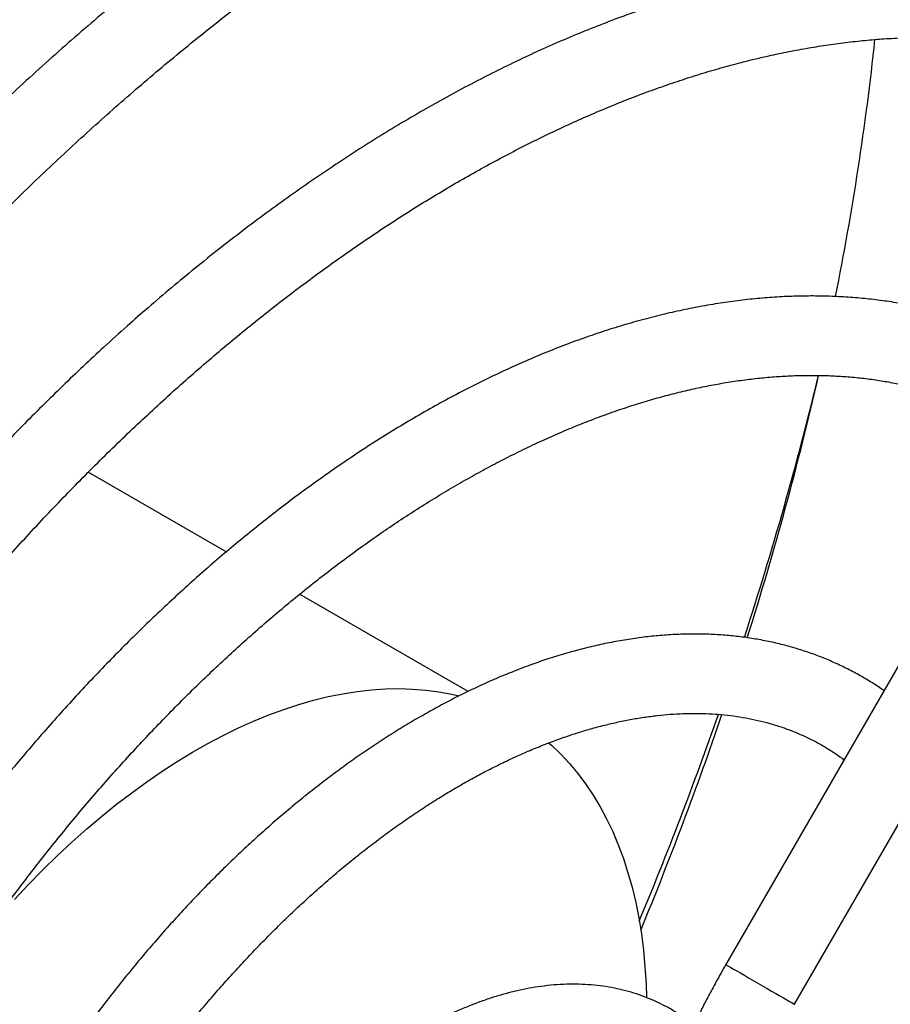
# Model space of a CAD drawing. Units: inches. Extents: x 0.1 to 12, y 0.1 to 8.1.
# Drawn here: x 9.1 to 9.2, y 4.5 to 4.6 of the extents above; entities that cross this region are included whole.
import ezdxf

# ---------------------------------------------------------------- set-up
doc = ezdxf.new("R2010")
doc.units = ezdxf.units.IN
doc.header["$MEASUREMENT"] = 0

msp = doc.modelspace()

# ---------------------------------------------------------------- linework, layer by layer
at = {"color": 7, "linetype": 'Continuous', "lineweight": 25}
for p, q in [((9.223564005802254, 4.615749412538435), (9.13653743411273, 4.465014940464129)), ((9.143032595333208, 4.461264928635473), (9.230468024639782, 4.612707514970319)), ((9.089322974645567, 4.504020634321614), (9.076272053664942, 4.511554770635128)), ((9.112172573294046, 4.49082984179576), (9.096250721826943, 4.500021331001371))]:
    msp.add_line(p, q, dxfattribs=at)
at = {"color": 7, "linetype": 'Continuous', "lineweight": 25, "flags": 128}
for points in [[(9.06930388533279, 4.471183603339624), (9.070635460253776, 4.472600703384596), (9.07198528774695, 4.473975752310516), (9.07335184123355, 4.475307188617148), (9.074733594134809, 4.476593508288063), (9.076128887125984, 4.477833168996752), (9.07753619362831, 4.479024810436307), (9.078953787944052, 4.480166986092796), (9.080380143494443, 4.481258441046296), (9.081813534581752, 4.48229788207303), (9.083252301881233, 4.483284092588071), (9.084694852441132, 4.484215980548519), (9.086139460563714, 4.485092444343294), (9.087584466924234, 4.485912459000165), (9.08902827857094, 4.486675133669563), (9.090469103433103, 4.487379500875526), (9.091905414931963, 4.488024851794315), (9.093335487369783, 4.488610372233899), (9.09475766142182, 4.489135410866806), (9.096170277763328, 4.489599325946201), (9.097571809815541, 4.490001657744854), (9.098960531880728, 4.490341869909143), (9.100334917380122, 4.490619617679455), (9.10169330698898, 4.490834537147366), (9.103034174128533, 4.490986408101518), (9.10435599222002, 4.491075058233729), (9.105657234684676, 4.491100391880892), (9.106936308570745, 4.491062322966765), (9.10819188641843, 4.490960985744797), (9.10942237527598, 4.490796399525729), (9.110626514056584, 4.490568861427572), (9.111289049240577, 4.490413909136215)], [(9.119790964620588, 4.485987614944555), (9.120055826036308, 4.485752328022412), (9.120924947150995, 4.484920877300343), (9.121754377217792, 4.48403321113731), (9.122543153828348, 4.483090326009643), (9.123290347760808, 4.482093323777542), (9.123995096166302, 4.481043335036883), (9.124656602568953, 4.479941595764298), (9.12527410367938, 4.478789370675206), (9.12584690258119, 4.477587986752931), (9.12637430235799, 4.476338823674283), (9.126855738839366, 4.475043342539015), (9.127290581481915, 4.473702990082157), (9.1276784320477, 4.472319375887729), (9.128018759552802, 4.470894052068402), (9.128311198945777, 4.469428666527624), (9.128555418361675, 4.467924924649537), (9.128751119122043, 4.466384541395808), (9.128898102107915, 4.46480931794447), (9.12899620138681, 4.463201065051079), (9.129039045151714, 4.461908283696503)]]:
    msp.add_lwpolyline(points, dxfattribs=at)
at = {"color": 8, "linetype": 'Continuous', "lineweight": 25, "flags": 128}
msp.add_lwpolyline([(9.13653743411273, 4.465014940464129), (9.136567268771637, 4.464997677656208), (9.1366571377998, 4.464945887626015), (9.136805182753507, 4.464860402892304), (9.13700884827265, 4.464742918439604), (9.137264118791347, 4.46459550293457), (9.137566414573305, 4.464421039382249), (9.1379100275414, 4.464222688694609), (9.13828855270212, 4.464004157914055), (9.138694921332053, 4.463769518209398), (9.139121699656345, 4.463523195298333), (9.139560690610757, 4.463269682065758), (9.140003995809504, 4.463013787622918), (9.140443119509895, 4.462760196651134), (9.140870030580166, 4.462513718460946), (9.141276764261542, 4.462278932545988), (9.141655654473707, 4.462060131096066), (9.141999732052732, 4.461861472249949), (9.142302492445618, 4.461686596922911), (9.142558426694213, 4.461538829937784), (9.142762689570263, 4.461420883068874), (9.142911431440362, 4.461334922075263), (9.143001997384918, 4.461282643314751), (9.143032595333208, 4.461264909723323), (9.143032595333208, 4.461264928635473)], dxfattribs=at)
at = {"color": 7, "linetype": 'Continuous', "lineweight": 25}
for centre, radius, start, end in [((8.88682394709246, 4.580540147576415), 0.2653036267730853, 348.6137516396307, 353.9216003310855), ((8.826658177248392, 4.597495520627773), 0.3277633811085153, 341.9511817474042, 346.4497022136558), ((8.840030382858544, 4.590459130598909), 0.3131470753839396, 342.4264742121634, 347.1290348208605), ((8.794493430667297, 4.608095629568244), 0.3616339807313493, 337.402316625086, 340.7162109992972), ((8.8069579369901, 4.601094661416222), 0.3478923080183274, 337.5574812642935, 341.1410156830273)]:
    msp.add_arc(centre, radius, start, end, dxfattribs=at)
for points, knots in [([(9.20526497251965, 4.584054500546416), (9.204715838530317, 4.584392903478772), (9.203596195689203, 4.585082881567878), (9.201865923149004, 4.586057746886254), (9.200083788357835, 4.586995931414996), (9.198268042628207, 4.587879710594795), (9.196420018475472, 4.588710006324144), (9.19453990413719, 4.589485938257508), (9.192628167198153, 4.590207040728448), (9.190685282750405, 4.590872754099534), (9.188711730901577, 4.591482663367292), (9.186708014354592, 4.592036150019429), (9.184674764870497, 4.592532734685486), (9.182612480654003, 4.592971990980431), (9.180521926057027, 4.593353351649743), (9.178403563527802, 4.593676524873768), (9.176258286547634, 4.593940851671768), (9.174086729548073, 4.594146149967012), (9.171889699816273, 4.59429197352209), (9.169668008382004, 4.594377906171011), (9.167422546940378, 4.594403740958961), (9.165154059131726, 4.594369246009101), (9.162863532795328, 4.594274062108919), (9.160551907571756, 4.594118141082093), (9.158220042647054, 4.593901340826903), (9.155868974943655, 4.593623473079709), (9.153499636039088, 4.593284533261095), (9.15111303023699, 4.592884591774282), (9.148710061989233, 4.592423576522412), (9.146291900753365, 4.591901546475568), (9.143859300398198, 4.59131871624149), (9.141413503098624, 4.590675137327604), (9.138955358819048, 4.589971028281005), (9.13648582032199, 4.589206668807573), (9.134006016838478, 4.58838216163001), (9.131516775443355, 4.587497934040348), (9.12901918776819, 4.58655412996199), (9.126514089666408, 4.585551234133345), (9.124002527183865, 4.584489495316775), (9.121485379078445, 4.583369351914537), (9.118963599236144, 4.582191130035261), (9.116438081205752, 4.580955350580269), (9.11390978004934, 4.579662344937868), (9.111379652764775, 4.578312565632628), (9.108848432211675, 4.576906553846346), (9.106317100022913, 4.575444750596588), (9.103786552763815, 4.57392758341404), (9.10125754559102, 4.572355623969931), (9.098730998096721, 4.570729313483476), (9.096207645609038, 4.569049265183016), (9.093688449401073, 4.567315849949214), (9.091174126251701, 4.565529678636518), (9.088665467391486, 4.563691271238014), (9.086163321409613, 4.561801142281045), (9.08366838514645, 4.559859780266844), (9.081181439621258, 4.557867771198266), (9.078703245873985, 4.555825532059002), (9.07623444292912, 4.553733632742818), (9.073775801185286, 4.551592571176289), (9.071328033020599, 4.549402706544151), (9.068891735471956, 4.547164585622752), (9.066467512906078, 4.54487860066785), (9.064138651657407, 4.542625002471063), (9.061823983497773, 4.540330321408694), (9.059606023831378, 4.53807803012316), (9.057404577789177, 4.535788925387956), (9.055298935800765, 4.533550047049927), (9.053209577816075, 4.53127905306998), (9.051137427587323, 4.528976570703501), (9.049082934751766, 4.526643546174772), (9.047046873334226, 4.524280606183439), (9.045029803289752, 4.5218887097163), (9.043032445108825, 4.519468631529551), (9.041055512506992, 4.517021342983085), (9.03909967667936, 4.514547801730536), (9.037165734659945, 4.512049058814577), (9.035254478339615, 4.509526305218312), (9.033366853858583, 4.506980827331661), (9.031503774474965, 4.504414335336418), (9.02966662545693, 4.501828766683051), (9.02785705018392, 4.499226758042237), (9.026077336084796, 4.496612300638198), (9.024331321815328, 4.49399152720495), (9.022625679962497, 4.491375980465537), (9.020975475410797, 4.488790680704739), (9.01939588534089, 4.486264088875157), (9.018023896138395, 4.484022693720831), (9.016985312905756, 4.482300869986112), (9.016447820741655, 4.481393200022764), (9.016255040944912, 4.481067650288775)], [0, 0, 0, 0, 0.01099016160716394, 0.02240811169070299, 0.03384390469132396, 0.04529872620856794, 0.05677378275467559, 0.06827048728337709, 0.07978995836461626, 0.09133328039394956, 0.1029012735094819, 0.1144948176874673, 0.1261144446369574, 0.1377605483715437, 0.1494333702444177, 0.1611328889410054, 0.172859056450991, 0.1846115878040838, 0.1963897389402838, 0.2081931979911679, 0.2200210156069872, 0.2318723793655748, 0.2437463556697348, 0.2556417396974358, 0.2675574633202419, 0.2794925117149105, 0.291445512379909, 0.3034151923060361, 0.3154007266488463, 0.327400624946775, 0.339413930079233, 0.3514394240336213, 0.3634762452278202, 0.3755232739008935, 0.3875795728993692, 0.3996446052396832, 0.41171734038455, 0.4237971491512048, 0.4358834061269223, 0.4479758391414507, 0.4600735501149561, 0.4721766378664496, 0.4842842388622389, 0.4963964766698812, 0.5085128515839469, 0.5206338281002595, 0.5327586014837263, 0.5448879831623361, 0.5570215038878535, 0.5691596635680551, 0.5813026598306398, 0.593450685156648, 0.6056042596788591, 0.6177639159446212, 0.6299299039065243, 0.6421030655006468, 0.6542843011006754, 0.6664745170916726, 0.6786743102441132, 0.690884675018174, 0.7031075164684035, 0.7153438637245475, 0.7275951362801086, 0.7386043034928458, 0.7508559469590371, 0.7618600656265627, 0.7728628659765667, 0.7838630495039035, 0.7948600324624094, 0.8058541025942796, 0.8168445704083673, 0.8278312779489855, 0.8388134554274098, 0.8497905340933163, 0.8607612238285552, 0.8717247345522662, 0.8826795047012927, 0.8936228961804187, 0.9045521238852084, 0.9154627244301139, 0.9263474069415131, 0.9371955338343724, 0.9479880110582674, 0.9586900172891857, 0.9692289288764895, 0.9794230724847633, 0.9892075695953461, 0.9961291295413612, 0.9999999999999999, 0.9999999999999999, 0.9999999999999999, 0.9999999999999999]), ([(9.022749505248997, 4.477317245663433), (9.02291421572198, 4.477594744250454), (9.023469872280359, 4.478530895467947), (9.024443826295178, 4.480145267498989), (9.025706912814266, 4.482207422873026), (9.027054206086115, 4.484367535524404), (9.028486864563284, 4.486622491755631), (9.029987604587655, 4.488939650550003), (9.031546842829165, 4.491300343392593), (9.033157219033013, 4.493690398090909), (9.034813276875456, 4.496099098730466), (9.036510844121937, 4.49851817783903), (9.038246321958706, 4.500941248952906), (9.040017151161415, 4.503362897362814), (9.041820858217744, 4.505778867032999), (9.04365552566337, 4.50818548255384), (9.045519478406383, 4.510579549798967), (9.047411016491708, 4.512958465951898), (9.04932889021197, 4.51531970380806), (9.051271736523242, 4.517661211334221), (9.053238342265294, 4.519980998445805), (9.055227547037145, 4.522277392360539), (9.057238373056705, 4.524548654111076), (9.05926973465012, 4.526793400015148), (9.061320612614596, 4.529010197993658), (9.063390120019362, 4.531197779826194), (9.065477292987508, 4.533354847748878), (9.067581125621262, 4.535480377022854), (9.069700800889148, 4.537573196478168), (9.071835425405132, 4.539632251826995), (9.073984152923034, 4.54165657752104), (9.076146045292129, 4.54364530818374), (9.07832029026539, 4.545597459374419), (9.080506084030214, 4.547512111036232), (9.082702437376705, 4.549388659372726), (9.084908657892258, 4.551226062528295), (9.087123830463748, 4.553023722106841), (9.089347207286872, 4.554780820300037), (9.091577836273444, 4.556496789304064), (9.093815058331653, 4.558170777780137), (9.096057897264762, 4.559802286909226), (9.098305636533928, 4.561390638796827), (9.100557412519864, 4.562935239868952), (9.102812515539226, 4.564435541944711), (9.105070103792984, 4.565890972219723), (9.107329300628821, 4.567301101462231), (9.109589445366854, 4.568665275461435), (9.11184968564942, 4.569983172807373), (9.11410926276316, 4.571254293932797), (9.11636743761534, 4.572478172989695), (9.118623394795529, 4.573654452991996), (9.120876391079825, 4.574782714225395), (9.123125683468878, 4.575862641551969), (9.125370523657336, 4.57689379858171), (9.12761017903827, 4.577875954943385), (9.129843952317263, 4.578808696758798), (9.132071109960128, 4.579691869957332), (9.134290912179917, 4.580525123378652), (9.136502806008991, 4.581308112955475), (9.138705892706271, 4.58204083872555), (9.14089972584366, 4.582722821990373), (9.143083478380632, 4.583354020193617), (9.145256646202025, 4.583934185763426), (9.147418543533957, 4.584463101688966), (9.149568515844182, 4.584940636581688), (9.151706067123847, 4.585366559610335), (9.153830583690896, 4.585740845799361), (9.1559414268333, 4.586063168706474), (9.158038080067428, 4.58633353272096), (9.160120048432226, 4.586551662663078), (9.162186744442256, 4.58671746844202), (9.164237655371807, 4.586830823511935), (9.16627230823904, 4.586891487542797), (9.168290203361995, 4.586899405651176), (9.17029076271885, 4.586854347831189), (9.172273607119642, 4.586756137033611), (9.174238135306851, 4.586604685334209), (9.176183944891758, 4.586399596102701), (9.17811046323318, 4.586140932706151), (9.180017194216378, 4.585828289897341), (9.181903688179352, 4.585461598295546), (9.183769271713967, 4.585040543258543), (9.185613446666341, 4.584564939245103), (9.18743563258076, 4.584034599297296), (9.189235210645148, 4.583449332803782), (9.191011468544685, 4.582808949361344), (9.192763758223414, 4.582113242127678), (9.194491455254077, 4.581362148602218), (9.196193533667609, 4.58055525083967), (9.197870178820702, 4.57969391298314), (9.1995171918022, 4.578772470284955), (9.20073062069547, 4.57805700458695), (9.201384764201581, 4.577631784394924), (9.201509854249805, 4.57755047071707)], [0, 0, 0, 0, 0.003399557156091472, 0.01146852531674984, 0.01986615617876956, 0.02888839080862134, 0.03831521647879461, 0.04805727937051282, 0.05804389782100407, 0.06822416689302682, 0.07856106696453426, 0.08902649125694334, 0.09959834877479405, 0.1102598812706149, 0.120997663580297, 0.1318006425801898, 0.1426601163492678, 0.1535687865300104, 0.1645204716016909, 0.1755097234657571, 0.1865327976190123, 0.1975852131835276, 0.2086640181883839, 0.2197665642954308, 0.2308902488049459, 0.2420327100892721, 0.253192665568343, 0.2643677014239887, 0.2755564387750026, 0.286757845933736, 0.2979707677421857, 0.3091937759633077, 0.320426072172402, 0.3316669744152579, 0.3429152589022044, 0.3541705996381286, 0.365432157750934, 0.3766994262265245, 0.3879719418542388, 0.3992492277169419, 0.4105308951112679, 0.4218162115407273, 0.4331054589754249, 0.4443979523875574, 0.4556940133950985, 0.4669926553062578, 0.4782942154812651, 0.4895987194002646, 0.5009058657508185, 0.5122160176138564, 0.5235285557956104, 0.5348441832618762, 0.546162939141772, 0.5574845486567569, 0.5688097005884487, 0.5801384538276174, 0.5914711549976918, 0.6028085304823696, 0.6141502848871049, 0.6254977496765962, 0.6368509981138272, 0.6482108683574308, 0.6595780339720899, 0.67095322502978, 0.6823374765316507, 0.6937314616889432, 0.7051365140221147, 0.7165534399401673, 0.7279833768857057, 0.7394277698094394, 0.7508875014490436, 0.76236416622407, 0.7738590702646171, 0.7853736148739656, 0.7969089965915439, 0.8084668628432025, 0.8200483719188616, 0.8316548183378892, 0.8432876449867748, 0.8549478302360266, 0.8666365230094109, 0.8783544029142565, 0.8901021709392068, 0.9018803264189792, 0.9136890379669982, 0.9255281518402843, 0.9373974430175767, 0.9492960308742994, 0.9612231497191565, 0.973177479298636, 0.9851575227010022, 0.9971617142358731, 1, 1, 1, 1]), ([(9.186506538588278, 4.551563972262926), (9.186285887915952, 4.551707136494903), (9.18556039241529, 4.552177857952761), (9.184295301857055, 4.55292041212613), (9.182712358479309, 4.55379323752789), (9.18109411812394, 4.55461010673527), (9.17944353697726, 4.555374312274874), (9.177760258116356, 4.556084226133911), (9.176045050012348, 4.556739503038798), (9.174298318332983, 4.557339454271061), (9.172520510858613, 4.557883487169342), (9.170712304004981, 4.558371024048419), (9.168874206197804, 4.558801395331213), (9.167006987440057, 4.559174059891776), (9.16511124131532, 4.559488509617768), (9.163187726653998, 4.559744101489597), (9.161237380503506, 4.559940375573115), (9.159260844163988, 4.560076867183119), (9.157259221352694, 4.560153122658196), (9.15523332931293, 4.560168798896174), (9.153184230600893, 4.560123547651199), (9.151113008936019, 4.560017042452749), (9.149020529049148, 4.559849112375072), (9.146908185163865, 4.559619614831949), (9.14477681895406, 4.559328361261719), (9.142627694008054, 4.55897535881367), (9.140461902597497, 4.558560633224629), (9.1382806973868, 4.558084171024368), (9.136085132916286, 4.557546150902398), (9.133876394984853, 4.556946767807356), (9.131655690973009, 4.556286109521526), (9.129424044620023, 4.555564557559348), (9.127182753517197, 4.55478239382993), (9.124932807793371, 4.553939840807901), (9.122675362668772, 4.553037423954122), (9.120411500763405, 4.552075512099083), (9.118142317356094, 4.551054474827422), (9.115868951447547, 4.549974773274983), (9.113592311599977, 4.548836944223634), (9.111313468193984, 4.547641528578618), (9.109033542442589, 4.54638887631319), (9.106753386056726, 4.545079707996847), (9.104474124745428, 4.54371451504668), (9.10219663321366, 4.542293850599002), (9.099921914327672, 4.540818253762779), (9.09765083963717, 4.539288367504749), (9.095384372186551, 4.537704731551494), (9.093123396372421, 4.536067941782312), (9.090868807680259, 4.534378541905147), (9.088621385849944, 4.532637160986797), (9.086382041412193, 4.53084435514667), (9.0841515909175, 4.529000544740009), (9.082006788063897, 4.527171409465526), (9.07987353748335, 4.525298142322002), (9.077827435663673, 4.523449471581531), (9.075794635406192, 4.521560351013138), (9.073848298448347, 4.519703672139839), (9.071915604463529, 4.517811526796827), (9.069997177186076, 4.515884885677573), (9.068093868666098, 4.513924445472385), (9.066206255493919, 4.511931016388361), (9.064335156766619, 4.509905421710587), (9.062481315625524, 4.507848483089862), (9.060645356931314, 4.505761105941913), (9.058828093090447, 4.503644211356316), (9.057030248428838, 4.501498755555744), (9.055252652522094, 4.499325702082375), (9.053496038730284, 4.497126327822991), (9.051761329908809, 4.494901654084271), (9.05004949948037, 4.49265319084046), (9.048361529526835, 4.4903825458482), (9.046698855048053, 4.48809168402312), (9.045063068549922, 4.485783307671628), (9.043456458056637, 4.483461255583814), (9.04188284071652, 4.481131573608523), (9.040348750944727, 4.478805759833788), (9.038869670906054, 4.476508905967183), (9.037471758592746, 4.474287882214397), (9.036272384367207, 4.472336412987934), (9.035463693661786, 4.471002455648541), (9.035087807009866, 4.470369294605437), (9.035009492496899, 4.470237377979857)], [0, 0, 0, 0, 0.005553850079355259, 0.01826096064631034, 0.03099105643907734, 0.04374611750164402, 0.05652838055359826, 0.06934012923375125, 0.08218331595990543, 0.0950598670960332, 0.1079715281031486, 0.120919550774103, 0.1339053023027525, 0.1469290761448703, 0.159991651909523, 0.1730931101584371, 0.1862329579601008, 0.1994109009118837, 0.2126260251265876, 0.2258772624691561, 0.2391630473932903, 0.252482136005461, 0.2658325777608713, 0.2792124864869898, 0.2926202684511008, 0.3060538271081251, 0.3195111333330449, 0.3329904432456752, 0.3464897353159931, 0.3600068979625641, 0.373541065726367, 0.3870897030459897, 0.4006517581454453, 0.4142261616276747, 0.4278112128409384, 0.4414060000079761, 0.4550096491720634, 0.4686213525376105, 0.4822403342436061, 0.4958662464430116, 0.509498752125067, 0.5231375561714814, 0.5367819674492187, 0.5504325219104729, 0.564089770130032, 0.5777530645838482, 0.5914233907583611, 0.6051013407016187, 0.618787122149512, 0.6324821586747941, 0.6461875038089723, 0.6599034652285782, 0.6736326906186777, 0.6859650058462694, 0.6996846752556859, 0.7120111340686935, 0.7243360869033048, 0.736657872854515, 0.7489762555710494, 0.7612914302662701, 0.7736027729492654, 0.7859103572846301, 0.7982133939341381, 0.8105114970031922, 0.8228044984978566, 0.8350910580227402, 0.847370094316617, 0.859640958151675, 0.8719008540472597, 0.8841479319848169, 0.8963782392372103, 0.908586298133212, 0.9207642679180914, 0.932898801031954, 0.9449673716064857, 0.9569278563207629, 0.9686894886719681, 0.9800208103458863, 0.9905716911893457, 0.9980356487551363, 1, 1, 1, 1]), ([(9.041504620530882, 4.466486599610108), (9.041609415808397, 4.466662227268838), (9.042067098262137, 4.467429262766021), (9.042901710891808, 4.468802371892076), (9.044040560007595, 4.470645679468796), (9.045254252209864, 4.47257019610376), (9.046544691660817, 4.474574398542428), (9.047896771966577, 4.476629788348103), (9.049302243850441, 4.47871998617102), (9.050754685906153, 4.480832402031056), (9.052249239439641, 4.482957612063077), (9.05378211989232, 4.485088184060466), (9.055350302446627, 4.487218270969055), (9.056951130171443, 4.489343064229178), (9.05858246314356, 4.491458596705163), (9.0602424903727, 4.493561338981794), (9.061929334516302, 4.495648568771802), (9.063641748047678, 4.497717503719536), (9.06537813120933, 4.499766027307813), (9.06713733130699, 4.501791974962425), (9.068917939849062, 4.503793613097663), (9.070718953433273, 4.505769061177191), (9.072539100963132, 4.507716958652397), (9.074377503934397, 4.509635616197638), (9.076232851270088, 4.511523861107491), (9.078104322111937, 4.513380351006181), (9.079990706867331, 4.515203846317144), (9.081891178019903, 4.516993269631493), (9.083804718335484, 4.51874749730511), (9.085730300434864, 4.520465592562215), (9.08766700212395, 4.522146497879233), (9.08961388043197, 4.523789335242458), (9.091569884674307, 4.525393231802997), (9.09353423863449, 4.526957307609335), (9.095505892534892, 4.52848079755038), (9.097483958731159, 4.529962962514688), (9.099467520314287, 4.531403044782381), (9.101455711629946, 4.532800350154109), (9.103447516026453, 4.534154265548572), (9.105442130919501, 4.535464092910801), (9.107438561963606, 4.536729340790677), (9.109436027090869, 4.537949338930718), (9.111433591084783, 4.539123632851799), (9.113430349845842, 4.540251699934164), (9.115425517322413, 4.541333112299031), (9.117418241940989, 4.542367281430023), (9.119407612406826, 4.543353924815769), (9.121392750399348, 4.544292656120716), (9.123373020259956, 4.545183006931491), (9.125347419669044, 4.546024677700117), (9.127315231021974, 4.546817413823068), (9.12927570441569, 4.547560790144241), (9.13122802269213, 4.548254647428018), (9.133171403169996, 4.548898723347317), (9.13510530108487, 4.549492662285989), (9.137028730411044, 4.550036453634455), (9.138941260020163, 4.550529698142553), (9.1408420087817, 4.550972269048464), (9.142730489199591, 4.551364076518511), (9.144605984710717, 4.551704808038424), (9.146467945956182, 4.551994399751719), (9.148315667573062, 4.552232673458374), (9.150148686408052, 4.552419410769987), (9.15196651101322, 4.552554440398616), (9.153768423718441, 4.552637723470424), (9.155554040143587, 4.5526688877564), (9.157322832706424, 4.552647865357771), (9.15907426937732, 4.552574369187771), (9.160807862287347, 4.552448236378555), (9.162523141858472, 4.5522691492285), (9.164219554844433, 4.552036932060675), (9.165896575224645, 4.551751232029512), (9.167553744650421, 4.551411767650147), (9.169190302145891, 4.551018239430672), (9.170805795070564, 4.550570350713771), (9.172399511633802, 4.55006778739403), (9.17397075948126, 4.549510288504768), (9.175518782113178, 4.548897533047936), (9.177042680907775, 4.548229250305772), (9.17854191851932, 4.5475055910565), (9.180014622705544, 4.546724952668459), (9.181422607169868, 4.545916466800142), (9.182323458516933, 4.545340972434486), (9.182754639408435, 4.545065519470525)], [0, 0, 0, 0, 0.002715774570610749, 0.01186086242378506, 0.02134288286525907, 0.03150744120514573, 0.04211365115852241, 0.05306436396223057, 0.06428229590621005, 0.07571233919596959, 0.08731346116832327, 0.09905520657881405, 0.1109134724727408, 0.1228697460443162, 0.1349088249602148, 0.1470189637634891, 0.1591899813533427, 0.171414257783941, 0.1836849590122686, 0.1959960595045439, 0.2083428372904399, 0.2207211678633901, 0.2331270106440955, 0.2455580007728078, 0.2580108884549181, 0.2704830379527156, 0.2829730448695032, 0.295478177536052, 0.307997385301471, 0.3205293220835638, 0.3330722781576251, 0.3456251531351181, 0.3581868249708856, 0.3707562627346517, 0.3833333375297447, 0.3959162858783244, 0.4085054929792109, 0.4210996901079849, 0.4336989129614691, 0.4463023818869427, 0.4589097683934593, 0.4715211643108855, 0.4841362735202708, 0.4967548115094892, 0.509377325730954, 0.5220035589129582, 0.5346332393028176, 0.54726735448218, 0.5599060591289431, 0.572549110273265, 0.5851978834697754, 0.5978525625924107, 0.610513687581777, 0.6231826770010497, 0.6358601008045228, 0.6485473386248984, 0.6612451829125672, 0.6739552906351707, 0.6866791937095434, 0.6994186333486606, 0.7121749697385809, 0.7249505766880368, 0.7377471433043056, 0.7505669958858434, 0.7634125351737882, 0.7762855999493024, 0.7891890445275579, 0.8021250116530549, 0.8150960373177641, 0.8281043234194934, 0.8411520630175768, 0.8542413849908357, 0.8673738849458914, 0.8805508813604844, 0.8937735099197558, 0.907042343377073, 0.9203574288353622, 0.9337179382641665, 0.9471228536635881, 0.9605703723218058, 0.9740582391917615, 0.9875833103997987, 1, 1, 1, 1]), ([(9.168999036395306, 4.52124009427158), (9.168831383579167, 4.521352604336853), (9.168223231285205, 4.52176072903088), (9.167140082406862, 4.522410257515445), (9.165749901352036, 4.523188913905767), (9.164323840694436, 4.523911492624357), (9.162865247993947, 4.524581669858132), (9.161373624797129, 4.525197477401592), (9.159849894329788, 4.525758495869132), (9.158294269252046, 4.526263924003594), (9.156707621613371, 4.526713055903015), (9.15509037117537, 4.527105077808107), (9.153443247629003, 4.527439287621125), (9.151767050675728, 4.52771498143545), (9.150062630985705, 4.527931508282418), (9.148330830248094, 4.528088078047253), (9.146572751765236, 4.528184233990372), (9.144789276637285, 4.52821937976315), (9.14298172237151, 4.528192963812709), (9.141151086883903, 4.528104714629303), (9.139298822857617, 4.527954156325285), (9.137426053088554, 4.52774117384707), (9.135534233671576, 4.527465509609772), (9.13362470643615, 4.527127100165366), (9.13169874686405, 4.526725953227927), (9.129757914121654, 4.526262164572181), (9.127803416730387, 4.525735916281269), (9.125836864386184, 4.525147334876449), (9.123859400491554, 4.524496891740692), (9.121872631655764, 4.523784751314935), (9.1198776829212, 4.523011490323254), (9.117875994176469, 4.522177424481233), (9.115868873511138, 4.521283125346918), (9.113857458769871, 4.520329166909805), (9.11184317999416, 4.5193160341954), (9.109827090711617, 4.518244425577335), (9.107810535381384, 4.517114884702001), (9.105794537501694, 4.515928120289156), (9.10378030971563, 4.514684752575179), (9.101837753520815, 4.513429820687578), (9.099900554986352, 4.512125536023287), (9.098037298082652, 4.510819920525479), (9.096112982014821, 4.509418441770261), (9.094263264201167, 4.508020092471448), (9.092422426270453, 4.506576921674767), (9.09065792833163, 4.505146602854639), (9.088903135404022, 4.50367687813337), (9.087158817088735, 4.502168716701972), (9.085425976429569, 4.500622703264566), (9.083705224489641, 4.499039794418434), (9.081997522851696, 4.497420717409624), (9.08030355927078, 4.495766423277821), (9.078624345387441, 4.494077628079097), (9.076960475411681, 4.492355418973174), (9.075312926080446, 4.490600602084745), (9.073682377462463, 4.488814252242478), (9.072069903926186, 4.486997297826024), (9.070476168094714, 4.485150834329776), (9.068902125761468, 4.483276113430088), (9.067348717592875, 4.481374187460829), (9.065816832421678, 4.479446687270566), (9.064307717161785, 4.47749496611985), (9.062822605523495, 4.475521100434364), (9.061363023492339, 4.473527472641766), (9.059931140476436, 4.471517463079647), (9.058530053887532, 4.46949636160788), (9.057165365790226, 4.467473380093314), (9.05584918433597, 4.465468303952325), (9.054592077366054, 4.463502493688413), (9.053504013751288, 4.461752671147005), (9.052819225628978, 4.460634541992869), (9.05253126036064, 4.460153261945574), (9.052516032281519, 4.460127811061574)], [0, 0, 0, 0, 0.00549186192151868, 0.01992145734642559, 0.03438284125261346, 0.04888018281233669, 0.06341665225458348, 0.07799695571805039, 0.09262466839547762, 0.1073036089098245, 0.1220364121795621, 0.13682602641305, 0.1516742945173453, 0.1665824010654803, 0.1815507342202614, 0.1965796760078288, 0.2116679305987527, 0.2268146616816694, 0.2420176893371968, 0.2572745842013023, 0.2725825253459316, 0.2879384661439833, 0.3033389824301514, 0.3187803695672808, 0.3342599497433268, 0.3497731725835581, 0.3653171938118699, 0.3808888574791917, 0.3964846680352935, 0.4121022634912692, 0.4277389400272442, 0.4433925816179654, 0.4590617338052106, 0.4747434305141728, 0.490437912507088, 0.5061428754873581, 0.5218576225142368, 0.5375825551241266, 0.5533165302511712, 0.5690600209214107, 0.5831985398830677, 0.5989178146786676, 0.6130492687379839, 0.6287896546998847, 0.6429131374317631, 0.6570341527531286, 0.6711509230297158, 0.685263679496347, 0.6993716760481701, 0.7134750837657481, 0.727573996579119, 0.7416679843979845, 0.755756058645962, 0.7698386348738994, 0.7839150097972625, 0.7979844229489491, 0.8120459942386142, 0.82609822754027, 0.8401407939531761, 0.8541703154987418, 0.8681854559716469, 0.882181075777518, 0.896152167077787, 0.9100894732470463, 0.9239791770752349, 0.9377977863423769, 0.9515003410235391, 0.9649948006066112, 0.9780503794131025, 0.990614309572001, 0.9995036691845417, 1, 1, 1, 1]), ([(9.059011890418388, 4.456376639755009), (9.05901691218151, 4.456385013061428), (9.059329332576926, 4.456905943985373), (9.05997131444039, 4.457951298814538), (9.06096593330213, 4.459546976670343), (9.062028743929313, 4.461210652004117), (9.063160302406645, 4.462941321582016), (9.064347936175535, 4.464713469239488), (9.065584174254218, 4.466512667115565), (9.066863386746348, 4.468327680262385), (9.068181272747703, 4.470149870468641), (9.069534236816185, 4.471972662617129), (9.070919556911862, 4.473790587007439), (9.072334717170598, 4.475599273137779), (9.073777786068279, 4.477394914303768), (9.075246709928814, 4.479174450908578), (9.076740050731418, 4.480934936830706), (9.078256072419034, 4.482674013644295), (9.079793370787078, 4.484389552789029), (9.081350717787288, 4.486079358887904), (9.082926660882228, 4.487741873645066), (9.08452003529904, 4.489375212597944), (9.086129565278428, 4.490978005863536), (9.087754134450739, 4.492548688582601), (9.089392477031788, 4.494086019675399), (9.091043506328148, 4.495588708238911), (9.09270609006145, 4.497055578072437), (9.094379114935732, 4.49848551444569), (9.096061480151628, 4.499877496691229), (9.097752090431804, 4.501230523054742), (9.099449884489866, 4.50254367290834), (9.10115373222858, 4.50381607862985), (9.102862578553271, 4.505046882182573), (9.104575378905075, 4.506235327143992), (9.106291161172612, 4.507380665395169), (9.108008777671898, 4.508482227517236), (9.109727266783679, 4.509539365150743), (9.111445544979555, 4.510551480779548), (9.113162740955657, 4.511517955608156), (9.114877692459393, 4.512438383366425), (9.116589585340082, 4.513312154756991), (9.118297373743074, 4.514138890825998), (9.120000084995407, 4.514918141754346), (9.121696879351438, 4.515649566780626), (9.123386777628614, 4.516332748255633), (9.12506885136771, 4.516967510820539), (9.12674239445705, 4.517553382752881), (9.128406387333744, 4.518090275500838), (9.13006021687807, 4.518577871945415), (9.131702997020517, 4.519015978148497), (9.133333965407942, 4.519404382119291), (9.134952511161934, 4.519742856707542), (9.136557843023501, 4.52003135497258), (9.138149412107454, 4.520269620994068), (9.139726541303169, 4.520457503769189), (9.14128871505545, 4.520594797016343), (9.142835298895065, 4.520681313537521), (9.144365929401102, 4.520716831565501), (9.145879862232402, 4.520701166301453), (9.147376880190931, 4.52063394935613), (9.148856352818568, 4.520514938955082), (9.150317822878682, 4.520343815309954), (9.151760776010976, 4.520120096540158), (9.15318477003188, 4.519843450639196), (9.154589166689547, 4.519513368351411), (9.155973366997333, 4.519129430359103), (9.157336664925992, 4.518691081617463), (9.158678309005811, 4.518197838950589), (9.159997427130898, 4.51764948463067), (9.161292830281214, 4.517045036199034), (9.162564422111311, 4.516385847326968), (9.163807530219128, 4.515665687819747), (9.164700277022638, 4.51511369253599), (9.165168865605347, 4.514785223928255), (9.165242524292674, 4.51473359107298)], [0, 0, 0, 0, 0.0001712528879997488, 0.01065420524407032, 0.02152513688388344, 0.03318026996912368, 0.04534121248188445, 0.05789686150384082, 0.07075815564176523, 0.08386093167740903, 0.0971590427140634, 0.1106162208087877, 0.1242047804872924, 0.1379038244385946, 0.1516959818858808, 0.1655670608841012, 0.1795060205700067, 0.1935033246290663, 0.2075508033138806, 0.221642876452175, 0.235772493212294, 0.2499361281403732, 0.2641285308169037, 0.2783468875243297, 0.2925875731340727, 0.3068477417209358, 0.3211252440344323, 0.3354181243276513, 0.3497240306684022, 0.3640418357219882, 0.378369971846491, 0.3927069506353985, 0.4070519249447972, 0.4214035698932136, 0.4357617104835766, 0.4501262217952778, 0.4644953783470254, 0.4788696763990446, 0.493249087875172, 0.5076336121242863, 0.522023251522397, 0.5364185695004267, 0.550819604435217, 0.5652279927509979, 0.5796432544259806, 0.5940681255132501, 0.6085026584661418, 0.6229490599501544, 0.6374095389975812, 0.6518858118224748, 0.6663801462279562, 0.6808953515673747, 0.695434818796526, 0.7100020333040356, 0.724600217071942, 0.739233203607779, 0.753905540297027, 0.7686214316581738, 0.7833856735994573, 0.7982026894310202, 0.8130774348469555, 0.8280143675233156, 0.8430176067047465, 0.8580911206882786, 0.8732380565354219, 0.8884608816830096, 0.903760388094007, 0.9191368914807562, 0.9345890405642594, 0.9501134202141877, 0.9657057633145953, 0.9813604758047801, 0.9970700035483429, 1, 1, 1, 1]), ([(9.151487385890473, 4.490909044946731), (9.151448641759172, 4.490936987618041), (9.15104664685643, 4.491226910531754), (9.150249128287848, 4.491730747580398), (9.149092491508044, 4.492416076110914), (9.147898170174388, 4.493044024021059), (9.146671000804544, 4.493620481489325), (9.145410319954525, 4.494142550336428), (9.144116979587071, 4.494609958980598), (9.142791466318043, 4.495021462951629), (9.141434381365627, 4.495376164014361), (9.140046488907327, 4.495673061452081), (9.13862854663853, 4.495911232967508), (9.137181473181784, 4.496089563039632), (9.135706345891622, 4.496207288675237), (9.134204246245076, 4.496263439317453), (9.13267659773685, 4.49625734943515), (9.1311247209521, 4.496188170015889), (9.129550096860266, 4.496055587861026), (9.127954526272449, 4.495858896572992), (9.126339504568511, 4.495598076062253), (9.124707025502168, 4.495272741185611), (9.1230586590491, 4.494883095414477), (9.121396384830954, 4.494429107828056), (9.119779381134784, 4.493928816274431), (9.1181541631829, 4.493370743278377), (9.116580222637669, 4.492777119572561), (9.11500210352648, 4.492129244816768), (9.113478498236953, 4.491455802089019), (9.111953317948124, 4.490733997071957), (9.110427737947473, 4.489964498094096), (9.108902818567943, 4.48914805250819), (9.107379646045109, 4.488285256278138), (9.105859230801164, 4.487376945160279), (9.104342578603932, 4.486423850593038), (9.1028307505636, 4.485426700912898), (9.10132471850394, 4.484386385949016), (9.099825419507868, 4.483303643987193), (9.0983338779627, 4.482179412980372), (9.096851057244475, 4.48101449933132), (9.095377992905446, 4.47980981367371), (9.09391559917115, 4.478566301376337), (9.092464824283251, 4.477284947587558), (9.091026675861533, 4.47596668255754), (9.089602111772912, 4.474612573808239), (9.088192166368264, 4.473223613162009), (9.086797689777883, 4.471800990677679), (9.08541975374039, 4.47034580731319), (9.084059338839648, 4.468859296511471), (9.082717502702424, 4.467342725386171), (9.081395286852663, 4.465797596509335), (9.080093933138624, 4.46422533276793), (9.078814651935382, 4.462627912532402), (9.07755890511508, 4.461007425530798), (9.07632858020453, 4.459366846066766), (9.07512634506768, 4.45771018942785), (9.073956306113914, 4.45604434624662), (9.072826419060465, 4.454382741956206), (9.07175808759857, 4.452759171451484), (9.070829437988781, 4.451306968136417), (9.070268293372274, 4.450399021682416), (9.070030204959963, 4.450013788494148)], [0, 0, 0, 0, 0.001826138813426885, 0.01894734686434196, 0.03611344477354965, 0.05333411789624934, 0.0706168803859613, 0.0879710007135663, 0.105405290691291, 0.1229284203761206, 0.1405477312149295, 0.1582691539275511, 0.1760970323361684, 0.1940349000198636, 0.2120833942113642, 0.2302423275834277, 0.2485086526328985, 0.2668798306311143, 0.285349536538053, 0.3039123772775736, 0.3225607344051574, 0.3412872645624868, 0.3600838161851712, 0.3789433339518581, 0.3978577563273331, 0.4148749542666199, 0.4338219625239583, 0.4508588425250301, 0.4679020955586517, 0.484948998089974, 0.5019961358813539, 0.5190431285048778, 0.536086568267892, 0.5531275901663508, 0.5701635349649862, 0.5871932326721917, 0.604217723591343, 0.6212350343161853, 0.6382453332916767, 0.6552480611744325, 0.6722424999678788, 0.6892286848784207, 0.706205726736549, 0.7231734759355293, 0.7401315539209994, 0.7570787863344715, 0.7740145455023403, 0.7909379955506669, 0.8078473183460119, 0.8247404713462853, 0.8416149137277477, 0.8584655585482601, 0.8752878023713007, 0.8920710756247272, 0.9088019042766968, 0.925455241852795, 0.9419870479495321, 0.9583078578566984, 0.9742093470881878, 0.9890572671935027, 1, 1, 1, 1]), ([(9.076528850762404, 4.446260988031242), (9.076670660968043, 4.446491382011981), (9.077078930762127, 4.447154683377712), (9.077789068516802, 4.448270408312553), (9.078672060988351, 4.44962681683172), (9.079615801006902, 4.451033806770314), (9.080608091488141, 4.452470970015145), (9.081643276036424, 4.453925550555719), (9.082716138883676, 4.455387993537559), (9.083823078464684, 4.456850647939965), (9.08496074052728, 4.458307783240681), (9.086126720126417, 4.459754380597886), (9.087318512877681, 4.461186542908001), (9.088534177679762, 4.462600779592914), (9.089771817510158, 4.463994112125925), (9.09102971007328, 4.465363915048638), (9.092306151240606, 4.466707886708766), (9.093599542138183, 4.468023964463551), (9.094908565254403, 4.469310111541575), (9.096231560345101, 4.470564755568394), (9.097567193364688, 4.471786172001502), (9.098914066253785, 4.472972923746382), (9.100270715308392, 4.474123673871446), (9.101635842782011, 4.475237079674068), (9.103008087905367, 4.476312050026969), (9.104386036941353, 4.477347473713434), (9.105768592151167, 4.478342266884098), (9.107154207408543, 4.479295644557067), (9.10854184683179, 4.480206599774885), (9.109929948299008, 4.481074474585244), (9.11131753104918, 4.481898420016687), (9.112703204447044, 4.482677872201493), (9.114085865259906, 4.483412201217901), (9.115464279638331, 4.484100933934395), (9.116837309202268, 4.484743508346684), (9.118203792735471, 4.485339571802955), (9.119562702286473, 4.485888668843258), (9.120912864715555, 4.486390582405869), (9.122253390681557, 4.486844973925339), (9.123583224608936, 4.487251635558502), (9.124901603857616, 4.487610371300159), (9.126207539415777, 4.487921029399441), (9.127500318652363, 4.488183399214908), (9.12877919033852, 4.488397407852193), (9.130043541917528, 4.488562838991221), (9.131292744004819, 4.488679522472882), (9.132526309392379, 4.488747341304668), (9.133743882240672, 4.488765964748127), (9.134944905396996, 4.48873505067765), (9.136129118825853, 4.488654269486343), (9.137296140815378, 4.48852304080532), (9.138445648906975, 4.488340858464815), (9.139577267359133, 4.488106871254129), (9.140690493806481, 4.487820420062216), (9.141784732191159, 4.487480541919867), (9.142859306187358, 4.487086323533971), (9.143913026507432, 4.486636788132178), (9.144945053941646, 4.486131666581583), (9.14595280088683, 4.485568264988601), (9.146881214655751, 4.484989558627209), (9.147458263741674, 4.48457248171739), (9.147719822685042, 4.484383433335724)], [0, 0, 0, 0, 0.006983767843519717, 0.0201061795699045, 0.03417544461000803, 0.04885437956961589, 0.06400827511036063, 0.07952772208185081, 0.0953355219065446, 0.1113745759329728, 0.1276005233207234, 0.1439809386517921, 0.1604892240581642, 0.1771037644555059, 0.1938078562923745, 0.2105880280566736, 0.2274319855835537, 0.2443300722938206, 0.2612749502343881, 0.2782592161623224, 0.2952776316262419, 0.3123238410472668, 0.3293942736287487, 0.3464856672208084, 0.3635935216844465, 0.380715885340326, 0.3978510541883851, 0.4149967040386937, 0.4321514141233801, 0.4493138942633788, 0.4664837203574922, 0.4836605604452747, 0.5008449214157401, 0.5180381408800362, 0.5352391960668826, 0.5524518655598792, 0.5696759372180129, 0.5869152148049394, 0.6041727201283442, 0.6214523356090877, 0.6387594685971237, 0.6560989069188826, 0.6734771025264639, 0.6909021925899722, 0.7083817009911896, 0.7259250041740382, 0.7435432003300015, 0.7612469864511809, 0.779047582492493, 0.7969579710498393, 0.8149901441520203, 0.8331563166495056, 0.8514668530539424, 0.869931320173842, 0.8885553316216275, 0.9073409405440838, 0.9262855191061993, 0.945380638849846, 0.964611682362264, 0.9839595431399007, 1, 1, 1, 1]), ([(9.153140604319937, 4.478772454033493), (9.153324280974507, 4.478507880323749), (9.153750660694731, 4.477893709379688), (9.154376898944566, 4.476866990261612), (9.155024639484141, 4.475704547459102), (9.155632017929694, 4.474490115264836), (9.1561996315562, 4.473226734082654), (9.156708496083539, 4.471959838797036), (9.157178849585108, 4.470650699341151), (9.15759536932282, 4.469347967214429), (9.15797392371766, 4.468006279422132), (9.158303842770552, 4.466678836429879), (9.158598541208574, 4.465317532798234), (9.158857685451368, 4.463923281388908), (9.159080952496543, 4.462497108611973), (9.15926797135834, 4.461039878956703), (9.159418576502153, 4.459552683311757), (9.159532407117899, 4.45803660674562), (9.15960928969145, 4.456492793574883), (9.159648904911363, 4.454922405749173), (9.159651307306694, 4.453326587144742), (9.159616003736495, 4.451706639804213), (9.159543324478728, 4.450063734889897), (9.15943284438744, 4.448399289773828), (9.159284742088891, 4.44671446393145), (9.159098932716303, 4.445010726134294), (9.158875574988967, 4.443289408735844), (9.158614523386214, 4.441551913821232), (9.158316208549866, 4.439799633491859), (9.157980638966473, 4.43803403757554), (9.157607956569588, 4.43625657739712), (9.15719859071164, 4.4344687471881), (9.156752661276728, 4.432672072693657), (9.1562706751166, 4.430868034433589), (9.155752881312967, 4.429058287196175), (9.155199775090725, 4.42724439266208), (9.15461195518382, 4.42542804617322), (9.153989908803188, 4.423610989763401), (9.153334366227279, 4.421795099257678), (9.152646151874674, 4.419982373534416), (9.151926205062606, 4.418175196716462), (9.151175953437711, 4.416376281469632), (9.150397073674522, 4.414589389869028), (9.149592587208526, 4.412819883656334), (9.148767408476184, 4.411077438654504), (9.1479335618303, 4.409382744642985), (9.147115460310447, 4.407783121964916), (9.146534160339451, 4.406675989781923), (9.146228417333486, 4.406112860685773), (9.146186407502134, 4.406035485380706)], [0, 0, 0, 0, 0.01844177609252648, 0.04281000952033247, 0.06712915233783687, 0.09140304532340654, 0.1156368370001941, 0.1398372085816475, 0.1615201519671514, 0.1856082339647208, 0.2072153562468644, 0.2287987145094527, 0.2503619815000192, 0.2719100416636266, 0.2934472077585467, 0.3149769492774063, 0.3365024384202224, 0.3580260743116675, 0.3795492935032345, 0.4010738531733952, 0.4226012965436032, 0.4441326861727875, 0.4656688933140306, 0.4872104512008119, 0.508757723135065, 0.530310714707889, 0.551869439510028, 0.5734336910160918, 0.5950028812512357, 0.6165764623269884, 0.6381536698349909, 0.6597333295194461, 0.6813143250853648, 0.702895104616848, 0.724473712085787, 0.7460478558907019, 0.7676142410190075, 0.7891691546005757, 0.8107071687970309, 0.8322211909291006, 0.8537005307598308, 0.8751294550560604, 0.8964827733041026, 0.9177170849562015, 0.9387501067714891, 0.959404991490555, 0.9792148624954853, 0.997144071641366, 0.9999999999999999, 0.9999999999999999, 0.9999999999999999, 0.9999999999999999]), ([(9.136535310177058, 4.465011261699642), (9.136223369072663, 4.464463677209973), (9.135786035274151, 4.463695977148966), (9.13516351764832, 4.462550725503799), (9.13464400373161, 4.461570465906934), (9.134041673795954, 4.460393016495162), (9.13342815634957, 4.459147988238159), (9.132807330179986, 4.457834985832801), (9.132190247711208, 4.456471752217155), (9.131584241280223, 4.455068309450745), (9.130994519253408, 4.453632845226872), (9.130425099401771, 4.452171683713934), (9.129879723463498, 4.450689883115675), (9.1293603738704, 4.449191926355309), (9.128869898565865, 4.447681365204473), (9.128409668222183, 4.44616152585671), (9.127981493487672, 4.444635351004296), (9.127586543620588, 4.44310546786224), (9.127226268202142, 4.441574384987427), (9.126901269468725, 4.440044368233202), (9.126613007958024, 4.438517629978662), (9.126361762703613, 4.436996177146861), (9.126148637245182, 4.435482044233675), (9.125974105964458, 4.43397704158735), (9.125838786278779, 4.432483162335289), (9.125743316066796, 4.431002040128501), (9.125687930925439, 4.429535427423167), (9.125673245289459, 4.428085107915479), (9.125699554473059, 4.426652604025165), (9.125767252117438, 4.425239682019059), (9.125876648827225, 4.423847991004537), (9.126027695942723, 4.422479049184689), (9.126221079011694, 4.421134672076901), (9.126456477135589, 4.419816367928497), (9.12673428174226, 4.418525701639879), (9.127054238824709, 4.417264397508398), (9.127416572539037, 4.416033941845193), (9.127820835803115, 4.414835968814127), (9.128267239125124, 4.413672180277123), (9.128755142985042, 4.412543874886525), (9.129284436731828, 4.411452847866885), (9.129854568415098, 4.410400287214775), (9.130465186673712, 4.409387834877498), (9.131115480167987, 4.408416585783638), (9.131805275067304, 4.407488005036877), (9.132533756180921, 4.406603195311013), (9.133300330387238, 4.405763246036965), (9.134104374930345, 4.404969131661007), (9.134945734135695, 4.404222549832165), (9.135822659125939, 4.403522499369722), (9.136738267054156, 4.402876328642575), (9.137436127354105, 4.402421712493997), (9.137837953137701, 4.402200125848777), (9.137912416969032, 4.402159062802928)], [0, 0, 0, 0, 0.02276438141715438, 0.03191510594706465, 0.04711517580624935, 0.06288718914137673, 0.07980104851403153, 0.09744893826640823, 0.1156688059687303, 0.1343289658072216, 0.1533377176047923, 0.1726276295732552, 0.1921454828839987, 0.2118539695885892, 0.2317210457841515, 0.2517238273307361, 0.2718423551820087, 0.2920615610755458, 0.3123682357219218, 0.3327526790146946, 0.3532053453242031, 0.3737196131741295, 0.394288864362359, 0.4149079306994845, 0.4355717341986217, 0.4562762551285825, 0.4770175986133994, 0.4977919926070581, 0.5185957639957712, 0.539425202573102, 0.5602757193655721, 0.5811424177246508, 0.602020701474029, 0.6229053913803437, 0.6437908861715712, 0.664671214841331, 0.6855401804193333, 0.7063911850027662, 0.7272184448206566, 0.7480153500405762, 0.7687773331038047, 0.7895000670379484, 0.8101814296189283, 0.8308205618819424, 0.8514208445257044, 0.871986810631022, 0.8925258409529898, 0.9130494751486313, 0.9335724981214758, 0.9541094723681319, 0.9746819609521019, 0.9953082199642675, 1, 1, 1, 1]), ([(9.133513513884806, 4.459312877878713), (9.133245981719416, 4.459520218553698), (9.132707798856465, 4.459937316803951), (9.131854581095986, 4.460501169720571), (9.130966011319904, 4.461019666755909), (9.130041981632171, 4.461485238927868), (9.129084155794844, 4.461897784042618), (9.128092996901055, 4.46225537613314), (9.127069143410399, 4.462556911899788), (9.126013372099667, 4.462800639345211), (9.124926268734411, 4.46298510224761), (9.123809016128558, 4.463108709956641), (9.122662665488408, 4.463169838547556), (9.12148864259411, 4.463167005683194), (9.120288807024817, 4.463098823915276), (9.119108410611549, 4.462968818762408), (9.1179532369659, 4.462784406657282), (9.116828487502346, 4.462553064511891), (9.115694978944886, 4.462268631635206), (9.114554532191566, 4.461931627286511), (9.113409013428988, 4.461542696215626), (9.112260152260472, 4.461102726816025), (9.111109683814885, 4.460612541861587), (9.109959223504882, 4.46007313476804), (9.108810359241039, 4.459485539331252), (9.107664663979499, 4.458850859610465), (9.10652351733254, 4.458170343075154), (9.10538841530247, 4.457445125925638), (9.104260723133109, 4.456676380774717), (9.103141672425844, 4.455865445002776), (9.1020325057601, 4.455013563395695), (9.100934650046227, 4.454121983277758), (9.099849176852077, 4.453192183608196), (9.098777505032675, 4.452225478939558), (9.09772080547871, 4.451223436127429), (9.096680498666965, 4.450187583442744), (9.09565783617717, 4.449119649972473), (9.094654309332595, 4.448021465529786), (9.093671407806147, 4.446895203863919), (9.092710928470956, 4.445743465631634), (9.09177518952957, 4.444569607031206), (9.090867410338827, 4.443378623164237), (9.089992638091509, 4.442179740512709), (9.089165211994333, 4.440991542674903), (9.088569179545646, 4.440107585370725), (9.08825679880429, 4.43962033140223), (9.088195065243724, 4.439524038902752)], [0, 0, 0, 0, 0.02233615263642059, 0.04493267026666084, 0.06761449482938627, 0.09041437692225958, 0.1133560237831035, 0.1364720996006014, 0.1597936694699195, 0.183350342681738, 0.2071679982126985, 0.2312639111083876, 0.2556526539718573, 0.2803396675564378, 0.3053214936746292, 0.3305903673587287, 0.3534429648447591, 0.3763988491221974, 0.3994404086472834, 0.4225519489823307, 0.4457196907264426, 0.4689261513149542, 0.4921609905881492, 0.5154127315733249, 0.5386713930696487, 0.5619284448692242, 0.5851753460089493, 0.6084075872786131, 0.6316205344936677, 0.6548121602699151, 0.6779788612170207, 0.7011194167832848, 0.7242323603469881, 0.7473144705902959, 0.7703634401250478, 0.7933762208892094, 0.816347735896274, 0.8392718730423511, 0.8621381029637597, 0.8849294987310123, 0.9076173950018978, 0.9301504171911561, 0.952429461067943, 0.9742275685910424, 0.9949067796293775, 1, 1, 1, 1])]:
    msp.add_open_spline(points, degree=3, knots=knots, dxfattribs=at)

doc.saveas('drawing.dxf')
